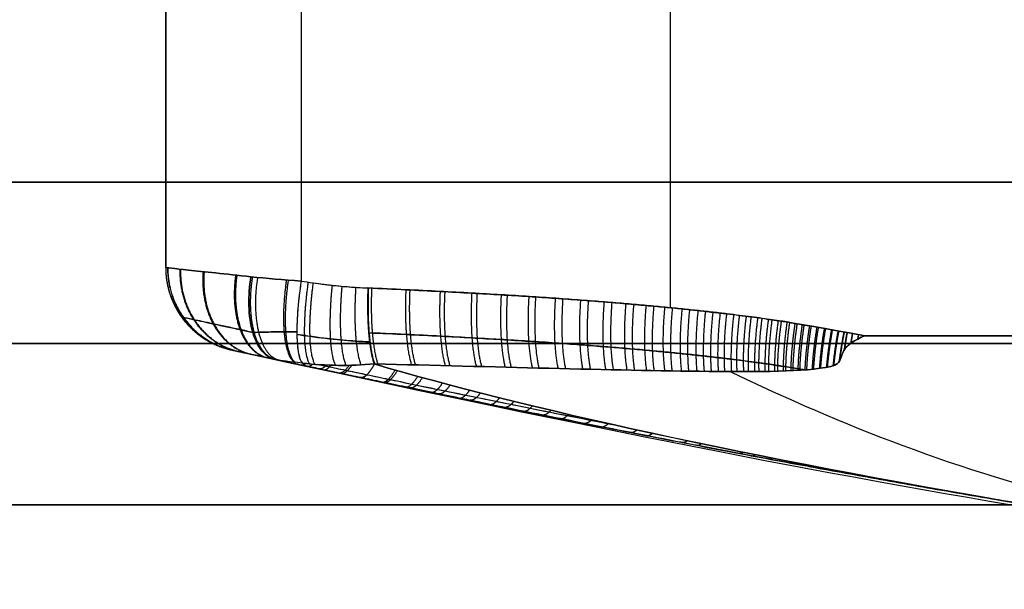
# Model space of a CAD drawing. Units: millimetres. Extents: x -20 to 20, y -625 to 44.
# Drawn here: x 12 to 13, y -248 to -248 of the extents above; entities that cross this region are included whole.
import ezdxf

# ---------------------------------------------------------------- set-up
doc = ezdxf.new("R2010")
doc.units = ezdxf.units.MM
doc.header["$MEASUREMENT"] = 0
doc.layers.add('3', color=7, linetype='Continuous')

msp = doc.modelspace()

# ---------------------------------------------------------------- linework, layer by layer
at = {"layer": '3', "color": 7, "true_color": 0xffffff, "extrusion": (0, 1, 0)}
for p, q in [((12.797, -248.1377, -29.6495), (12.797, -247.0471, -29.6495)), ((12.797, -248.1377, -30.692), (12.797, -247.0471, -30.692)), ((12.3602, -247.2296, -30.6033), (12.3602, -248.1061, -30.6033)), ((12.2, -248.0902, -30.1707), (12.2, -247.3243, -30.1707))]:
    msp.add_line(p, q, dxfattribs=at)
for centre, start, end in [((-14, -30.1707, -247.989), 180, 0), ((-14, -30.1707, -247.989), 0, 180), ((-14, -30.1707, -248.1799), 180, 0), ((-14, -30.1707, -248.1799), 0, 180), ((-14, -30.1707, -248.3707), 0, 180), ((-14, -30.1707, -248.3707), 180, 0)]:
    msp.add_arc(centre, 2.7, start, end, dxfattribs=at)
at = {"layer": '3', "color": 7, "true_color": 0xffffff}
for points, degree in [([(12.3602, -247.2296, -29.7382), (12.3602, -247.6679, -29.7382), (12.3602, -248.1061, -29.7382)], 2), ([(12.2, -247.3337, -30.4073), (12.2, -247.7119, -30.4073), (12.2, -248.0901, -30.4073)], 2), ([(12.2, -248.0901, -29.9342), (12.2, -247.7119, -29.9342), (12.2, -247.3337, -29.9342)], 2), ([(12.2, -248.0901, -30.4073), (12.2, -248.0902, -30.3547), (12.2, -248.0902, -30.2496), (12.2, -248.0902, -30.0919), (12.2, -248.0902, -29.9867), (12.2, -248.0901, -29.9342)], 3), ([(12.3602, -248.1061, -30.6033), (12.3394, -248.1045, -30.599), (12.3193, -248.103, -30.5915), (12.3008, -248.101, -30.581)], 3), ([(12.3008, -248.101, -29.7605), (12.3193, -248.1029, -29.75), (12.3394, -248.1045, -29.7424), (12.3602, -248.1061, -29.7382)], 3), ([(12.3602, -248.1061, -29.7382), (12.3697, -248.1076, -29.7362), (12.3883, -248.1102, -29.7325), (12.4147, -248.1129, -29.7271), (12.4312, -248.114, -29.7238), (12.4391, -248.1143, -29.7221)], 3), ([(12.3602, -248.1061, -30.6033), (12.3692, -248.1075, -30.6051), (12.387, -248.1101, -30.6087), (12.4133, -248.1128, -30.6141), (12.4306, -248.1139, -30.6176), (12.4391, -248.1143, -30.6193)], 3), ([(13.0269, -248.1707, -30.7387), (12.9349, -248.1544, -30.72), (12.9283, -248.1535, -30.7187), (12.9174, -248.1519, -30.7165), (12.9055, -248.1502, -30.7141), (12.8927, -248.1485, -30.7115), (12.8789, -248.1467, -30.7087), (12.8639, -248.1449, -30.7056), (12.8477, -248.143, -30.7023), (12.8302, -248.1411, -30.6988), (12.8113, -248.1391, -30.6949), (12.7909, -248.1371, -30.6908), (12.7689, -248.135, -30.6863), (12.7451, -248.1329, -30.6815), (12.7194, -248.1308, -30.6763), (12.6917, -248.1287, -30.6706), (12.6617, -248.1265, -30.6645), (12.63, -248.1244, -30.6581), (12.5971, -248.1223, -30.6514), (12.5621, -248.1203, -30.6443), (12.5246, -248.1183, -30.6367), (12.4841, -248.1163, -30.6284), (12.4545, -248.115, -30.6224), (12.4391, -248.1143, -30.6193)], 3), ([(13.0269, -248.1707, -29.6027), (13.1303, -248.1707, -29.5817), (13.2338, -248.1707, -29.5607)], 2), ([(13.2338, -248.1707, -30.7808), (13.1303, -248.1707, -30.7597), (13.0269, -248.1707, -30.7387)], 2), ([(12.2788, -248.1879, -30.4073), (12.2787, -248.1879, -30.2496), (12.2787, -248.1879, -30.0919), (12.2788, -248.1879, -29.9342)], 3), ([(12.3616, -248.2032, -29.821), (12.346, -248.2015, -29.829), (12.3373, -248.2004, -29.8381), (12.3295, -248.1988, -29.8473)], 3), ([(12.3616, -248.2032, -30.5204), (12.346, -248.2015, -30.5124), (12.3374, -248.2004, -30.5033), (12.3295, -248.1988, -30.4942)], 3), ([(12.4466, -248.2041, -30.5634), (12.418, -248.2069, -30.5491), (12.3895, -248.2063, -30.5347), (12.3616, -248.2032, -30.5204)], 3), ([(12.3616, -248.2032, -29.821), (12.3895, -248.2063, -29.8068), (12.418, -248.2069, -29.7923), (12.4466, -248.2041, -29.778)], 3), ([(13.2191, -248.3707, -29.9972), (12.8903, -248.3153, -29.9147), (12.6214, -248.2559, -29.8368), (12.4466, -248.2041, -29.778)], 3), ([(12.4466, -248.2041, -30.5634), (12.6215, -248.2559, -30.5047), (12.8901, -248.3152, -30.4268), (13.2191, -248.3707, -30.3443)], 3)]:
    msp.add_open_spline(points, degree=degree, dxfattribs=at)
for points, knots in [([(12.3008, -248.101, -30.581), (12.2704, -248.0977, -30.5636), (12.2446, -248.095, -30.538), (12.2094, -248.0912, -30.4774), (12.2, -248.0901, -30.4424), (12.2, -248.0901, -30.4073)], [0, 0, 0, 0, 0.499998, 0.499998, 1, 1, 1, 1]), ([(12.2, -248.0901, -29.9342), (12.2, -248.0901, -29.8991), (12.2094, -248.0912, -29.8641), (12.2446, -248.095, -29.8034), (12.2704, -248.0977, -29.7779), (12.3008, -248.101, -29.7605)], [0, 0, 0, 0, 0.499994, 0.499994, 1, 1, 1, 1]), ([(12.3008, -248.101, -30.581), (12.2991, -248.1119, -30.5799), (12.2981, -248.1237, -30.5772), (12.2987, -248.1464, -30.5677), (12.3002, -248.1574, -30.5609), (12.3057, -248.1761, -30.5443), (12.3096, -248.1838, -30.5345), (12.3189, -248.1945, -30.5143), (12.3241, -248.1976, -30.5039), (12.3295, -248.1988, -30.4942)], [0, 0, 0, 0, 0.0366537, 0.0366537, 0.0733073, 0.0733073, 0.109961, 0.109961, 0.1466146, 0.1466146, 0.1466146, 0.1466146]), ([(12.3295, -248.1988, -29.8473), (12.3241, -248.1976, -29.8375), (12.3189, -248.1945, -29.8271), (12.3096, -248.1838, -29.8069), (12.3057, -248.1761, -29.7972), (12.3002, -248.1574, -29.7806), (12.2987, -248.1464, -29.7738), (12.2981, -248.1237, -29.7643), (12.2991, -248.1119, -29.7615), (12.3008, -248.101, -29.7605)], [-0.1466143, -0.1466143, -0.1466143, -0.1466143, -0.1099607, -0.1099607, -0.0733071, -0.0733071, -0.0366536, -0.0366536, 0, 0, 0, 0]), ([(12.3602, -248.1061, -30.6033), (12.3586, -248.1166, -30.603), (12.3572, -248.1278, -30.6009), (12.3554, -248.1495, -30.5927), (12.355, -248.16, -30.5866), (12.3553, -248.1783, -30.571), (12.356, -248.186, -30.5615), (12.3582, -248.1975, -30.5414), (12.3598, -248.2013, -30.5307), (12.3616, -248.2032, -30.5204)], [0, 0, 0, 0, 0.0346086, 0.0346086, 0.0692171, 0.0692171, 0.1038257, 0.1038257, 0.1384342, 0.1384342, 0.1384342, 0.1384342]), ([(12.4391, -248.1143, -29.7221), (12.4544, -248.115, -29.719), (12.4827, -248.1163, -29.7133), (12.5235, -248.1183, -29.705), (12.5611, -248.1203, -29.6974), (12.596, -248.1223, -29.6903), (12.6289, -248.1243, -29.6836), (12.6602, -248.1264, -29.6772), (12.6898, -248.1285, -29.6712), (12.7176, -248.1306, -29.6656), (12.7434, -248.1328, -29.6603), (12.7673, -248.1349, -29.6555), (12.7895, -248.1369, -29.651), (12.81, -248.1389, -29.6468), (12.829, -248.1409, -29.643), (12.8465, -248.1429, -29.6394), (12.8628, -248.1448, -29.6361), (12.8779, -248.1466, -29.633), (12.8918, -248.1484, -29.6302), (12.9047, -248.1501, -29.6276), (12.9166, -248.1518, -29.6251), (12.9275, -248.1533, -29.6229), (12.9345, -248.1544, -29.6215), (13.0269, -248.1707, -29.6027)], [0, 0, 0, 0, 0.088803, 0.170147, 0.245132, 0.31486, 0.380428, 0.442936, 0.502925, 0.558694, 0.610296, 0.658203, 0.702588, 0.743653, 0.781682, 0.816975, 0.84972, 0.880013, 0.907992, 0.933889, 0.957936, 0.980086, 1, 1, 1, 1]), ([(12.2189, -248.1486, -29.9342), (12.2189, -248.1486, -29.9252), (12.2208, -248.149, -29.9014), (12.232, -248.1515, -29.8641), (12.2556, -248.1566, -29.8262), (12.2813, -248.1621, -29.8023), (12.2982, -248.1658, -29.7916), (12.303, -248.1668, -29.7889)], [0.0658314, 0.0658314, 0.0658314, 0.0658314, 0.1652794, 0.3307931, 0.497037, 0.6640049, 0.7261958, 0.7261958, 0.7261958, 0.7261958]), ([(12.303, -248.1668, -30.5526), (12.2978, -248.1657, -30.5496), (12.2805, -248.1619, -30.5385), (12.2546, -248.1564, -30.514), (12.2313, -248.1513, -30.4758), (12.2206, -248.149, -30.439), (12.2189, -248.1486, -30.4157), (12.2189, -248.1486, -30.4073)], [0.2678203, 0.2678203, 0.2678203, 0.2678203, 0.3359927, 0.5030153, 0.6691641, 0.8347271, 0.9282334, 0.9282334, 0.9282334, 0.9282334]), ([(12.2222, -248.1529, -30.4073), (12.2222, -248.1529, -30.3575), (12.2222, -248.153, -30.2502), (12.2222, -248.153, -30.0925), (12.2222, -248.1529, -29.9846), (12.2222, -248.1529, -29.9342)], [0.0443398, 0.0443398, 0.0443398, 0.0443398, 0.3333598, 0.6666921, 0.9593277, 0.9593277, 0.9593277, 0.9593277]), ([(12.3551, -248.166, -30.5814), (12.3506, -248.166, -30.5799), (12.3349, -248.166, -30.574), (12.3199, -248.1665, -30.5654), (12.303, -248.1668, -30.5526)], [0.172224, 0.172224, 0.172224, 0.172224, 0.324239, 0.7115826, 0.7115826, 0.7115826, 0.7115826]), ([(12.303, -248.1668, -29.7889), (12.3155, -248.1667, -29.7788), (12.3322, -248.166, -29.7685), (12.35, -248.166, -29.7617), (12.3551, -248.166, -29.7601)], [0.3544278, 0.3544278, 0.3544278, 0.3544278, 0.6968488, 0.8333619, 0.8333619, 0.8333619, 0.8333619]), ([(12.4411, -248.1781, -30.5962), (12.4358, -248.1778, -30.5951), (12.4202, -248.177, -30.592), (12.3945, -248.1747, -30.5868), (12.3742, -248.1721, -30.5826), (12.3551, -248.1692, -30.5788)], [0.4020808, 0.4020808, 0.4020808, 0.4020808, 0.4991222, 0.685894, 0.8760622, 0.8760622, 0.8760622, 0.8760622]), ([(12.3551, -248.1692, -29.7627), (12.3602, -248.17, -29.7617), (12.3775, -248.1726, -29.7582), (12.406, -248.1759, -29.7524), (12.4297, -248.1776, -29.7475), (12.4411, -248.1781, -29.7452)], [0.1425306, 0.1425306, 0.1425306, 0.1425306, 0.2316642, 0.4472052, 0.642455, 0.642455, 0.642455, 0.642455]), ([(12.44, -248.1673, -29.7375), (12.4552, -248.168, -29.7344), (12.4834, -248.1692, -29.7287), (12.5239, -248.1712, -29.7205), (12.5613, -248.1732, -29.7129), (12.596, -248.1752, -29.7058), (12.6287, -248.1772, -29.6992), (12.6597, -248.1793, -29.6929), (12.6891, -248.1814, -29.6869), (12.7166, -248.1835, -29.6813), (12.7422, -248.1856, -29.6761), (12.7658, -248.1877, -29.6713), (12.7876, -248.1897, -29.6669), (12.8079, -248.1917, -29.6628), (12.8266, -248.1937, -29.659), (12.8439, -248.1956, -29.6555), (12.8599, -248.1974, -29.6522), (12.8746, -248.1992, -29.6492), (12.8883, -248.201, -29.6464), (12.9009, -248.2027, -29.6439), (12.9125, -248.2043, -29.6415), (12.9199, -248.2054, -29.64), (12.9562, -248.2111, -29.6326)], [0.1445894, 0.1445894, 0.1445894, 0.1445894, 0.2122088, 0.2741484, 0.3312466, 0.3843409, 0.4342683, 0.4818653, 0.5275437, 0.5700098, 0.6093021, 0.6457813, 0.6795779, 0.7108472, 0.7398047, 0.7666783, 0.7916125, 0.814679, 0.8359838, 0.8557036, 0.8740141, 0.8908805, 0.8908805, 0.8908805, 0.8908805]), ([(12.9562, -248.211, -30.7088), (12.9267, -248.2064, -30.7028), (12.9195, -248.2053, -30.7014), (12.9083, -248.2037, -30.6991), (12.8959, -248.202, -30.6966), (12.8826, -248.2002, -30.6939), (12.8681, -248.1984, -30.6909), (12.8523, -248.1965, -30.6877), (12.8352, -248.1946, -30.6843), (12.8167, -248.1926, -30.6805), (12.7966, -248.1906, -30.6764), (12.7748, -248.1885, -30.672), (12.7513, -248.1864, -30.6672), (12.7257, -248.1842, -30.662), (12.6981, -248.1821, -30.6564), (12.6683, -248.1799, -30.6504), (12.6366, -248.1777, -30.6439), (12.6031, -248.1756, -30.6371), (12.5675, -248.1736, -30.6299), (12.5293, -248.1715, -30.6221), (12.488, -248.1694, -30.6137), (12.4593, -248.1681, -30.6079), (12.44, -248.1673, -30.604)], [0.1095518, 0.1095518, 0.1095518, 0.1095518, 0.1256811, 0.1435158, 0.1627959, 0.1836102, 0.2061595, 0.2306353, 0.2571574, 0.2858182, 0.3167745, 0.3502698, 0.3865337, 0.4257395, 0.4680513, 0.5139492, 0.5628351, 0.6139438, 0.6680849, 0.7261572, 0.7890601, 0.8576942, 0.8576942, 0.8576942, 0.8576942]), ([(12.4466, -248.2041, -29.778), (12.5871, -248.2073, -29.7432), (12.7251, -248.2118, -29.7065), (12.9004, -248.2135, -29.6522), (12.9552, -248.2139, -29.6338), (12.9944, -248.2053, -29.6179), (12.996, -248.202, -29.616), (12.9994, -248.1953, -29.6127), (13.0003, -248.1917, -29.6114), (13.0054, -248.1815, -29.6079), (13.0148, -248.1758, -29.6052), (13.0269, -248.1707, -29.6027)], [0, 0, 0, 0, 0.5033, 0.5033, 0.752833, 0.752833, 0.814777, 0.814777, 0.87672, 0.87672, 1, 1, 1, 1]), ([(13.0269, -248.1707, -30.7387), (13.0148, -248.1758, -30.7363), (13.0056, -248.1815, -30.7336), (13.0001, -248.1917, -30.73), (12.9992, -248.1953, -30.7287), (12.9961, -248.2021, -30.7255), (12.9941, -248.2053, -30.7235), (12.9553, -248.2139, -30.7076), (12.9001, -248.2135, -30.6892), (12.7249, -248.2118, -30.6349), (12.5869, -248.2073, -30.5982), (12.4466, -248.2041, -30.5634)], [0, 0, 0, 0, 0.123023, 0.123023, 0.184899, 0.184899, 0.246774, 0.246774, 0.496574, 0.496574, 1, 1, 1, 1]), ([(12.2787, -248.1879, -30.1707), (12.6269, -248.2635, -30.1707), (13.2527, -248.3918, -30.1707), (13.785, -248.4553, -30.1707), (14, -248.4707, -30.1707)], [0.054339, 0.054339, 0.054339, 0.054339, 0.783132, 1.589358, 1.589358, 1.589358, 1.589358]), ([(12.2788, -248.1879, -29.9342), (12.2788, -248.1879, -29.9166), (12.2836, -248.1889, -29.899), (12.3014, -248.1927, -29.8687), (12.3143, -248.1955, -29.8559), (12.3295, -248.1988, -29.8473)], [0, 0, 0, 0, 0.500001, 0.500001, 1, 1, 1, 1]), ([(12.3295, -248.1988, -30.4942), (12.3143, -248.1955, -30.4855), (12.3014, -248.1927, -30.4728), (12.2836, -248.1889, -30.4425), (12.2788, -248.1879, -30.4249), (12.2788, -248.1879, -30.4073)], [0, 0, 0, 0, 0.5, 0.5, 1, 1, 1, 1]), ([(12.3295, -248.1988, -29.8473), (12.3334, -248.1996, -29.8478), (12.3438, -248.2018, -29.8493), (12.3612, -248.2056, -29.8518), (12.3826, -248.2101, -29.8548), (12.4059, -248.215, -29.8582), (12.4314, -248.2204, -29.862), (12.4594, -248.2263, -29.8662), (12.4902, -248.2327, -29.8709), (12.524, -248.2398, -29.8761), (12.5612, -248.2474, -29.8819), (12.602, -248.2558, -29.8884), (12.6471, -248.2649, -29.8957), (12.6968, -248.2748, -29.9038), (12.7519, -248.2857, -29.913), (12.8131, -248.2976, -29.9234), (12.8807, -248.3105, -29.9351), (12.9552, -248.3244, -29.9482), (13.0368, -248.3393, -29.9629), (13.1255, -248.3549, -29.9793), (13.1871, -248.3654, -29.991), (13.2191, -248.3707, -29.9972)], [0, 0, 0, 0, 0.013287, 0.035427, 0.059502, 0.085788, 0.114571, 0.146142, 0.180787, 0.218803, 0.260525, 0.306398, 0.356899, 0.412595, 0.474265, 0.542713, 0.618491, 0.701986, 0.793386, 0.892721, 1, 1, 1, 1]), ([(13.2191, -248.3707, -30.3443), (13.1885, -248.3656, -30.3502), (13.1297, -248.3556, -30.3614), (13.0448, -248.3407, -30.3771), (12.9665, -248.3265, -30.3913), (12.8948, -248.3132, -30.4039), (12.8295, -248.3008, -30.4153), (12.7703, -248.2893, -30.4254), (12.7167, -248.2788, -30.4343), (12.6683, -248.2691, -30.4423), (12.6243, -248.2603, -30.4495), (12.5843, -248.2522, -30.4559), (12.5479, -248.2447, -30.4617), (12.5147, -248.2378, -30.4668), (12.4844, -248.2315, -30.4715), (12.4567, -248.2257, -30.4757), (12.4315, -248.2204, -30.4795), (12.4084, -248.2156, -30.4829), (12.3873, -248.2111, -30.486), (12.3679, -248.207, -30.4887), (12.3501, -248.2032, -30.4913), (12.3387, -248.2007, -30.4929), (12.3295, -248.1988, -30.4942)], [-1, -1, -1, -1, -0.897093, -0.80164, -0.713604, -0.632929, -0.559461, -0.492838, -0.432618, -0.378131, -0.32866, -0.283616, -0.242563, -0.205086, -0.170824, -0.139515, -0.110915, -0.084784, -0.060877, -0.038939, -0.018726, 0, 0, 0, 0]), ([(12.3818, -248.205, -29.8107), (12.3968, -248.2082, -29.8129), (12.4131, -248.2116, -29.8153), (12.4387, -248.217, -29.819), (12.4669, -248.2229, -29.8233), (12.4978, -248.2293, -29.828), (12.5317, -248.2363, -29.8332), (12.569, -248.2439, -29.839), (12.61, -248.2522, -29.8456), (12.6551, -248.2613, -29.8529), (12.6949, -248.2691, -29.8594), (12.7197, -248.274, -29.8635), (12.7279, -248.2756, -29.8649)], [0.2205104, 0.2205104, 0.2205104, 0.2205104, 0.2425706, 0.2667273, 0.2932236, 0.3223002, 0.3542053, 0.3892209, 0.4277203, 0.4701043, 0.5168475, 0.5399604, 0.5399604, 0.5399604, 0.5399604]), ([(12.3818, -248.205, -30.5308), (12.3858, -248.2058, -30.5302), (12.3969, -248.2082, -30.5286), (12.4156, -248.2121, -30.5258), (12.4388, -248.217, -30.5224), (12.4642, -248.2223, -30.5186), (12.4919, -248.2281, -30.5144), (12.5224, -248.2344, -30.5097), (12.5557, -248.2412, -30.5045), (12.5922, -248.2486, -30.4987), (12.6323, -248.2567, -30.4923), (12.6764, -248.2655, -30.4851), (12.7072, -248.2716, -30.48), (12.7278, -248.2756, -30.4766)], [0.2203782, 0.2203782, 0.2203782, 0.2203782, 0.2316639, 0.251485, 0.2731496, 0.2968617, 0.3228195, 0.3512255, 0.3822975, 0.4163335, 0.4536787, 0.4946943, 0.5398694, 0.5398694, 0.5398694, 0.5398694]), ([(12.8673, -248.2131, -29.6624), (13.001, -248.2772, -29.6811), (13.3016, -248.3953, -29.7611), (13.7566, -248.4553, -30.0109), (14, -248.4707, -30.1707)], [0.137327, 0.137327, 0.137327, 0.137327, 0.783132, 1.589358, 1.589358, 1.589358, 1.589358]), ([(12.8673, -248.2131, -30.6791), (13.001, -248.2772, -30.6604), (13.3016, -248.3953, -30.5803), (13.7566, -248.4553, -30.3306), (14, -248.4707, -30.1707)], [0.137329, 0.137329, 0.137329, 0.137329, 0.783132, 1.589358, 1.589358, 1.589358, 1.589358])]:
    msp.add_open_spline(points, degree=3, knots=knots, dxfattribs=at)
for points, weights in [([(12.2, -248.0901, -29.9342), (12.2, -248.1396, -29.9342), (12.2312, -248.1776, -29.9342), (12.2788, -248.1879, -29.9342)], [1.10420431291, 0.952124877566, 0.966507995515, 1.14735366675]), ([(12.2, -248.0901, -30.4073), (12.2, -248.1393, -30.4073), (12.2308, -248.1775, -30.4073), (12.2788, -248.1879, -30.4073)], [1.12464378693, 0.95845211039, 0.958452071023, 1.12464366883]), ([(12.2, -248.0902, -30.2578), (12.2, -248.1393, -30.2578), (12.2308, -248.1775, -30.2578), (12.2788, -248.1879, -30.2578)], [1.12464378695, 0.958452070768, 0.958452071015, 1.1246437877]), ([(12.2, -248.0902, -30.0855), (12.2, -248.1393, -30.0855), (12.2308, -248.1775, -30.0855), (12.2788, -248.1879, -30.0855)], [1.12464378698, 0.95845207077, 0.958452071006, 1.12464378769]), ([(12.2022, -248.0904, -30.4371), (12.202, -248.1399, -30.4355), (12.2328, -248.1779, -30.4296), (12.28, -248.1881, -30.4222)], [1.10509147686, 0.952069323334, 0.966157149864, 1.14735495645]), ([(12.2025, -248.0904, -29.9025), (12.2023, -248.14, -29.9042), (12.233, -248.178, -29.9104), (12.2801, -248.1882, -29.9183)], [1.10520683681, 0.952062070984, 0.966111662563, 1.14735561154]), ([(12.2169, -248.092, -30.4877), (12.2151, -248.142, -30.4838), (12.2431, -248.1802, -30.4679), (12.2873, -248.1897, -30.4475)], [1.11094003329, 0.951740704044, 0.963880063461, 1.14735811154]), ([(12.2177, -248.092, -29.852), (12.2158, -248.1421, -29.8561), (12.2437, -248.1803, -29.8723), (12.2877, -248.1898, -29.8931)], [1.11125045914, 0.951724855787, 0.963760913766, 1.14735863307]), ([(12.2443, -248.0949, -30.5328), (12.24, -248.1459, -30.5275), (12.2627, -248.1844, -30.5025), (12.3011, -248.1927, -30.4701)], [1.12227951256, 0.951269266389, 0.959629854812, 1.14736127783]), ([(12.2455, -248.095, -29.8072), (12.2411, -248.146, -29.8125), (12.2635, -248.1846, -29.8378), (12.3017, -248.1928, -29.8706)], [1.12279229074, 0.951252631038, 0.959442423445, 1.14736166796]), ([(12.2827, -248.099, -30.5693), (12.2753, -248.1513, -30.5639), (12.2905, -248.1904, -30.5315), (12.3204, -248.1968, -30.4883)], [1.13905298883, 0.950918719599, 0.953689210257, 1.1473644608]), ([(12.2842, -248.0992, -29.7711), (12.2768, -248.1515, -29.7764), (12.2916, -248.1906, -29.8091), (12.3211, -248.197, -29.8526)], [1.13974878504, 0.950912103738, 0.953450747426, 1.1473647161]), ([(12.3025, -248.1012, -29.7595), (12.2941, -248.154, -29.7643), (12.3053, -248.1933, -29.7991), (12.3304, -248.199, -29.8462)], [1.14605359444, 0.950878940691, 0.951316447046, 1.14736611351]), ([(12.3086, -248.1018, -30.5852), (12.3005, -248.1543, -30.581), (12.3106, -248.1934, -30.5464), (12.3337, -248.1996, -30.4989)], [1.14149845422, 0.950898641725, 0.952853698768, 1.14736362535]), ([(12.3428, -248.1047, -29.7426), (12.3353, -248.1554, -29.7448), (12.3392, -248.1938, -29.7782), (12.3523, -248.2022, -29.8266)], [1.12088930026, 0.951317777632, 0.960139842513, 1.1473554949]), ([(12.3449, -248.1049, -30.5995), (12.3375, -248.1555, -30.5974), (12.3409, -248.1938, -30.564), (12.3534, -248.2023, -30.5157)], [1.11989834198, 0.951351964927, 0.960505383898, 1.14735859889]), ([(12.3602, -248.1061, -29.7382), (12.3526, -248.1558, -29.7397), (12.3532, -248.194, -29.7723), (12.3616, -248.2032, -29.821)], [1.13003188891, 0.956656078363, 0.956656037029, 1.13003176491]), ([(12.3684, -248.1074, -30.6049), (12.3615, -248.1559, -30.6035), (12.3622, -248.1938, -30.5723), (12.3703, -248.2041, -30.5249)], [1.13003159427, 0.960290914268, 0.956732337601, 1.11935586427]), ([(12.3743, -248.1082, -29.7353), (12.3678, -248.1559, -29.7366), (12.3687, -248.1936, -29.7669), (12.3766, -248.2046, -29.8134)], [1.13003179915, 0.962870152353, 0.956878790492, 1.11205771357]), ([(12.3968, -248.111, -30.6107), (12.3921, -248.1556, -30.6098), (12.3935, -248.1921, -30.5832), (12.4007, -248.2058, -30.5404)], [1.13003174499, 0.972752509606, 0.958150498261, 1.08622571096]), ([(12.4083, -248.1122, -29.7284), (12.4045, -248.1552, -29.7292), (12.4062, -248.191, -29.754), (12.4132, -248.2059, -29.7948)], [1.1300315821, 0.977811219695, 0.959237458888, 1.07431029968]), ([(12.4247, -248.1135, -30.6164), (12.4221, -248.1543, -30.6158), (12.4243, -248.189, -30.5935), (12.4309, -248.2053, -30.5556)], [1.13003189303, 0.984989023903, 0.961286197176, 1.05892341284]), ([(12.4391, -248.1143, -30.6193), (12.4375, -248.1531, -30.619), (12.4402, -248.1867, -30.5988), (12.4466, -248.2041, -30.5634)], [1.13003196994, 0.991393211526, 0.963615874405, 1.04669995857]), ([(12.4391, -248.1143, -29.7221), (12.4375, -248.1536, -29.7225), (12.4403, -248.1869, -29.7432), (12.4466, -248.2041, -29.778)], [1.08235015116, 0.972549949489, 0.972549949612, 1.08235015153]), ([(12.4397, -248.1143, -29.722), (12.438, -248.1536, -29.7224), (12.4408, -248.187, -29.7431), (12.4471, -248.2042, -29.7779)], [1.08235015116, 0.972575544807, 0.972549955579, 1.08227338348]), ([(12.4435, -248.1145, -30.6202), (12.4419, -248.1537, -30.6199), (12.4446, -248.187, -30.5992), (12.4509, -248.2042, -30.5645)], [1.08235014802, 0.972766819595, 0.972550379001, 1.08170082624]), ([(12.484, -248.1163, -29.713), (12.4822, -248.1547, -29.7134), (12.4847, -248.1876, -29.7333), (12.4907, -248.2052, -29.767)], [1.08235015117, 0.974860068832, 0.972598552898, 1.07556560337]), ([(12.4886, -248.1166, -30.6294), (12.4869, -248.1548, -30.629), (12.4893, -248.1876, -30.6092), (12.4953, -248.2053, -30.5756)], [1.08235014832, 0.975112556052, 0.972609758712, 1.0748417563]), ([(12.5245, -248.1183, -29.7048), (12.5227, -248.1558, -29.7052), (12.5249, -248.1881, -29.7243), (12.5306, -248.2061, -29.7569)], [1.08235015118, 0.977131029009, 0.97274108121, 1.06918030778]), ([(12.53, -248.1186, -30.6378), (12.5281, -248.156, -30.6374), (12.5303, -248.1882, -30.6184), (12.536, -248.2062, -30.5859)], [1.08235014859, 0.977451632906, 0.972768770573, 1.06830156159]), ([(12.5619, -248.1203, -29.6972), (12.56, -248.1569, -29.6976), (12.5619, -248.1887, -29.7159), (12.5673, -248.207, -29.7475)], [1.08235015118, 0.979405017714, 0.972977926586, 1.0630688778]), ([(12.5682, -248.1207, -30.6455), (12.5662, -248.1571, -30.6451), (12.5681, -248.1888, -30.627), (12.5735, -248.2071, -30.5956)], [1.08235014884, 0.979803335079, 0.973029107894, 1.06202746729]), ([(12.5967, -248.1223, -29.6901), (12.5947, -248.158, -29.6906), (12.5964, -248.1893, -29.7081), (12.6014, -248.2078, -29.7385)], [1.08235015119, 0.98169947706, 0.973312369449, 1.05718882835]), ([(12.6038, -248.1228, -30.6528), (12.6017, -248.1582, -30.6523), (12.6034, -248.1894, -30.635), (12.6084, -248.208, -30.6048)], [1.08235014908, 0.982188564424, 0.973396058814, 1.05597263225]), ([(12.6294, -248.1244, -29.6835), (12.6273, -248.1591, -29.6839), (12.6287, -248.1898, -29.7007), (12.6335, -248.2086, -29.73)], [1.08235015119, 0.984036212009, 0.973751534136, 1.05149611758]), ([(12.6374, -248.1249, -30.6596), (12.6352, -248.1594, -30.6592), (12.6366, -248.1899, -30.6426), (12.6413, -248.2088, -30.6135)], [1.0823501493, 0.984633686119, 0.973879790018, 1.05008846099]), ([(12.6606, -248.1264, -29.6772), (12.6584, -248.1602, -29.6776), (12.6595, -248.1903, -29.6936), (12.6639, -248.2094, -29.7218)], [1.0823501512, 0.986444053976, 0.974308107906, 1.04594231299]), ([(12.6695, -248.1271, -30.6661), (12.6673, -248.1606, -30.6657), (12.6683, -248.1905, -30.6499), (12.6727, -248.2096, -30.6221)], [1.08235014951, 0.987168710824, 0.974496286915, 1.04433287778]), ([(12.6905, -248.1286, -29.6711), (12.6882, -248.1614, -29.6716), (12.6891, -248.1909, -29.6867), (12.6931, -248.2101, -29.7138)], [1.0823501512, 0.988937014631, 0.974995627261, 1.04052598909]), ([(12.6997, -248.1293, -30.6723), (12.6973, -248.1618, -30.6718), (12.6981, -248.191, -30.6568), (12.7021, -248.2103, -30.6302)], [1.0823501497, 0.989741330605, 0.975241598791, 1.03885095426]), ([(12.7183, -248.1307, -29.6654), (12.7159, -248.1626, -29.6659), (12.7165, -248.1914, -29.6803), (12.7202, -248.2107, -29.7062)], [1.08235015121, 0.991429199852, 0.975796082892, 1.03545080033]), ([(12.7275, -248.1315, -30.6779), (12.7251, -248.163, -30.6774), (12.7256, -248.1916, -30.6632), (12.7292, -248.2109, -30.6378)], [1.08235014989, 0.992293092007, 0.976099958647, 1.03377074981]), ([(12.744, -248.1328, -29.6602), (12.7415, -248.1637, -29.6607), (12.7419, -248.1919, -29.6744), (12.7453, -248.2113, -29.6991)], [1.08235015121, 0.993897525504, 0.976700388215, 1.03075873934]), ([(12.7533, -248.1336, -30.6831), (12.7507, -248.1642, -30.6826), (12.751, -248.1921, -30.6692), (12.7543, -248.2115, -30.645)], [1.08235015006, 0.994826591392, 0.977069511441, 1.0290789102]), ([(12.7679, -248.1349, -29.6554), (12.7653, -248.1649, -29.6559), (12.7655, -248.1924, -29.6688), (12.7685, -248.2118, -29.6924)], [1.08235015122, 0.996349772753, 0.977708697703, 1.02642692606]), ([(12.7771, -248.1358, -30.688), (12.7745, -248.1654, -30.6874), (12.7745, -248.1925, -30.6748), (12.7774, -248.212, -30.6517)], [1.08235015021, 0.997340942429, 0.978147328691, 1.024769309]), ([(12.79, -248.137, -29.6509), (12.7873, -248.166, -29.6514), (12.7873, -248.1928, -29.6637), (12.79, -248.2122, -29.6861)], [1.08235015122, 0.998785425679, 0.978818610263, 1.02244970497]), ([(12.7991, -248.1379, -30.6924), (12.7964, -248.1665, -30.6919), (12.7962, -248.193, -30.6799), (12.7987, -248.2124, -30.658)], [1.08235015036, 0.999836053876, 0.979330734142, 1.02083419115]), ([(12.8105, -248.139, -29.6467), (12.8077, -248.1671, -29.6473), (12.8074, -248.1932, -29.6589), (12.8098, -248.2126, -29.6801)], [1.08235015122, 1.00120203937, 0.980026641224, 1.01882395678]), ([(12.8194, -248.1399, -30.6966), (12.8166, -248.1676, -30.696), (12.8162, -248.1934, -30.6847), (12.8184, -248.2127, -30.6639)], [1.08235015049, 1.00231306694, 0.980617723252, 1.01726411942]), ([(12.8294, -248.141, -29.6429), (12.8266, -248.1682, -29.6434), (12.8261, -248.1936, -29.6544), (12.8281, -248.2128, -29.6746)], [1.08235015123, 1.00359985273, 0.981330411473, 1.01554182745]), ([(12.8382, -248.142, -30.7004), (12.8354, -248.1687, -30.6998), (12.8348, -248.1937, -30.6892), (12.8367, -248.2129, -30.6695)], [1.08235015061, 1.00477355881, 0.982006772008, 1.0140497902]), ([(12.847, -248.1429, -29.6393), (12.8441, -248.1692, -29.6399), (12.8434, -248.1939, -29.6502), (12.8451, -248.213, -29.6693)], [1.08235015123, 1.00598027738, 0.982728317205, 1.01259427069]), ([(12.8556, -248.1439, -30.7039), (12.8527, -248.1698, -30.7033), (12.8519, -248.1941, -30.6933), (12.8535, -248.2131, -30.6747)], [1.08235015073, 1.00721169757, 0.98349197674, 1.01119098823]), ([(12.8632, -248.1448, -29.636), (12.8603, -248.1702, -29.6366), (12.8595, -248.1942, -29.6463), (12.8609, -248.2131, -29.6644)], [1.08235015123, 1.0083379932, 0.984214628217, 1.00998005629]), ([(12.8716, -248.1458, -30.7072), (12.8687, -248.1708, -30.7066), (12.8677, -248.1944, -30.6972), (12.869, -248.2131, -30.6796)], [1.08235015083, 1.00961495264, 0.985061898037, 1.00869098703]), ([(12.8783, -248.1467, -29.6329), (12.8753, -248.1712, -29.6335), (12.8743, -248.1945, -29.6427), (12.8754, -248.2131, -29.6598)], [1.08235015123, 1.01066032026, 0.98577761521, 1.00770203609]), ([(12.8864, -248.1477, -30.7102), (12.8834, -248.1717, -30.7096), (12.8823, -248.1946, -30.7007), (12.8833, -248.2131, -30.6842)], [1.08235015093, 1.01197265847, 0.986704295037, 1.00654506063]), ([(12.8922, -248.1484, -29.6301), (12.8892, -248.1721, -29.6307), (12.888, -248.1947, -29.6393), (12.8889, -248.2131, -29.6555)], [1.08235015124, 1.01293634447, 0.987404757385, 1.00575538998]), ([(12.9, -248.1495, -30.7129), (12.897, -248.1727, -30.7123), (12.8957, -248.1948, -30.704), (12.8964, -248.2131, -30.6885)], [1.08235015102, 1.01428238368, 0.988411451072, 1.00473735321]), ([(12.905, -248.1501, -29.6275), (12.902, -248.173, -29.6281), (12.9007, -248.1949, -29.6362), (12.9013, -248.213, -29.6514)], [1.08235015124, 1.01516641576, 0.989090567565, 1.00412260664]), ([(12.9126, -248.1512, -30.7155), (12.9096, -248.1735, -30.7149), (12.9082, -248.195, -30.7071), (12.9086, -248.2129, -30.6925)], [1.0823501511, 1.0165591119, 0.990189319482, 1.00324077386]), ([(12.9169, -248.1518, -29.6251), (12.9139, -248.1739, -29.6257), (12.9124, -248.195, -29.6333), (12.9128, -248.2129, -29.6476)], [1.08235015124, 1.01736899651, 0.990844514957, 1.00277670659]), ([(12.9242, -248.1529, -30.7179), (12.9212, -248.1744, -30.7173), (12.9197, -248.1951, -30.71), (12.9199, -248.2127, -30.6962)], [1.08235015118, 1.01881049297, 0.992040240532, 1.00203939386]), ([(12.9279, -248.1534, -29.6229), (12.9249, -248.1746, -29.6235), (12.9233, -248.1951, -29.6306), (12.9234, -248.2126, -29.6441)], [1.08235015124, 1.01953666341, 0.992656937026, 1.0017109721]), ([(12.9347, -248.1544, -30.72), (12.9317, -248.1751, -30.7194), (12.9301, -248.1952, -30.7126), (12.9301, -248.2124, -30.6997)], [1.08235015125, 1.02099300949, 0.993922679484, 1.00113916123]), ([(12.9377, -248.1549, -29.6209), (12.9347, -248.1754, -29.6215), (12.933, -248.1952, -29.6282), (12.933, -248.2123, -29.6408)], [1.08235015124, 1.02162347245, 0.994482610999, 1.0009275669]), ([(12.9441, -248.1559, -30.7219), (12.9411, -248.1758, -30.7213), (12.9393, -248.1952, -30.7149), (12.9391, -248.2121, -30.7028)], [1.08235015131, 1.02307429918, 0.995798630931, 1.00052314655]), ([(12.9466, -248.1563, -29.6191), (12.9436, -248.176, -29.6197), (12.9418, -248.1952, -29.626), (12.9415, -248.212, -29.6378)], [1.08235015125, 1.0236344295, 0.996316974129, 1.00039778514]), ([(12.9527, -248.1573, -30.7237), (12.9497, -248.1765, -30.723), (12.9479, -248.1952, -30.717), (12.9475, -248.2116, -30.7057)], [1.08235015137, 1.02514775638, 0.997745980502, 1.00014482372]), ([(12.9549, -248.1576, -29.6174), (12.9519, -248.1766, -29.618), (12.9501, -248.1951, -29.6239), (12.9496, -248.2115, -29.635)], [1.08235015125, 1.02567615886, 0.998254766782, 1.00008597501]), ([(12.9613, -248.1587, -30.7254), (12.9583, -248.1771, -30.7248), (12.9564, -248.1951, -30.7192), (12.9558, -248.2111, -30.7087)], [1.08235015143, 1.02736057497, 0.999910597406, 1.00000021874]), ([(12.9633, -248.159, -29.6157), (12.9603, -248.1772, -29.6163), (12.9584, -248.195, -29.6218), (12.9578, -248.2109, -29.6321)], [1.08235015125, 1.02787986675, 1.00043149887, 1.00000504759]), ([(12.97, -248.1602, -30.7272), (12.9671, -248.1777, -30.7266), (12.9651, -248.1949, -30.7214), (12.9643, -248.2104, -30.7118)], [1.08235015148, 1.0298108512, 1.00241155999, 1.00015227786]), ([(12.9717, -248.1605, -29.614), (12.9688, -248.1778, -29.6146), (12.9668, -248.1948, -29.6196), (12.966, -248.2102, -29.6291)], [1.08235015125, 1.03031431303, 1.00293898015, 1.0002241526]), ([(12.9788, -248.1618, -30.729), (12.9759, -248.1783, -30.7284), (12.9739, -248.1945, -30.7237), (12.973, -248.2094, -30.715)], [1.08235015154, 1.03260977849, 1.00540219377, 1.00072739737]), ([(12.9802, -248.162, -29.6122), (12.9773, -248.1784, -29.6128), (12.9753, -248.1945, -29.6174), (12.9743, -248.2092, -29.6259)], [1.08235015125, 1.03306133943, 1.00589805136, 1.00086028706]), ([(12.9873, -248.1633, -30.7307), (12.9845, -248.1787, -30.7301), (12.9824, -248.1939, -30.726), (12.9813, -248.208, -30.7183)], [1.0823501516, 1.03576856978, 1.0089487345, 1.00189064577]), ([(12.9884, -248.1635, -29.6106), (12.9856, -248.1788, -29.6111), (12.9835, -248.1939, -29.6152), (12.9824, -248.2078, -29.6227)], [1.08235015125, 1.03619744111, 1.00944426413, 1.00209062031]), ([(12.995, -248.1648, -30.7323), (12.9923, -248.1791, -30.7317), (12.9903, -248.1931, -30.7281), (12.989, -248.2064, -30.7215)], [1.08235015165, 1.03914549604, 1.01294119406, 1.00373724572]), ([(12.9959, -248.165, -29.609), (12.9932, -248.1791, -29.6096), (12.9912, -248.193, -29.6131), (12.9899, -248.2061, -29.6196)], [1.08235015125, 1.03960065392, 1.01349520182, 1.00403379493]), ([(13.0019, -248.1662, -30.7336), (12.9995, -248.178, -30.7332), (12.9977, -248.1898, -30.7306), (12.9963, -248.2011, -30.7258)], [1.0823501517, 1.0461316081, 1.02186006345, 1.00953551773]), ([(13.0024, -248.1663, -29.6077), (13.0002, -248.1776, -29.6082), (12.9984, -248.189, -29.6106), (12.997, -248.1999, -29.615)], [1.08235015126, 1.0475722174, 1.02380978866, 1.01106286504]), ([(13.0055, -248.1669, -30.7344), (13.0042, -248.174, -30.7341), (13.0031, -248.1811, -30.7331), (13.0021, -248.1881, -30.7313)], [1.08235015176, 1.06045558702, 1.04292687913, 1.02976402808]), ([(13.0059, -248.167, -29.607), (13.0047, -248.1737, -29.6073), (13.0036, -248.1805, -29.6082), (13.0026, -248.1871, -29.6098)], [1.08235015126, 1.06152134159, 1.04464370238, 1.03171723361]), ([(13.0119, -248.1681, -30.7357), (13.0112, -248.1721, -30.7355), (13.0105, -248.176, -30.7352), (13.0099, -248.18, -30.7345)], [1.08235015182, 1.07005146798, 1.05913035559, 1.04958681465]), ([(13.0122, -248.1682, -29.6057), (13.0115, -248.172, -29.6059), (13.0109, -248.1758, -29.6062), (13.0103, -248.1797, -29.6068)], [1.08235015126, 1.0704308368, 1.05980541848, 1.0504738963]), ([(13.019, -248.1694, -30.7371), (13.0187, -248.1712, -30.7371), (13.0184, -248.173, -30.7369), (13.0181, -248.1748, -30.7368)], [1.08235015187, 1.07672554097, 1.07138905566, 1.06634069593]), ([(13.0192, -248.1694, -29.6043), (13.0189, -248.1711, -29.6044), (13.0186, -248.1729, -29.6045), (13.0183, -248.1746, -29.6046)], [1.08235015126, 1.07693176857, 1.07178077037, 1.06689715666]), ([(12.3333, -248.1996, -30.4937), (12.3335, -248.1996, -30.4956), (12.3338, -248.1997, -30.4974), (12.3341, -248.1997, -30.4993)], [1.012082232, 1.01101877263, 1.0100255163, 1.009102463]), ([(12.3435, -248.2011, -29.833), (12.3427, -248.2014, -29.8383), (12.3419, -248.2014, -29.8436), (12.3412, -248.2013, -29.8489)], [1.00480559206, 1.00668177, 1.00910731475, 1.0120822263]), ([(12.3497, -248.2031, -30.4913), (12.3508, -248.2033, -30.4995), (12.352, -248.2031, -30.5076), (12.3534, -248.2023, -30.5158)], [1.012082232, 1.0075241666, 1.00425576109, 1.0022770155]), ([(12.3659, -248.2037, -29.8189), (12.3639, -248.2052, -29.8297), (12.3622, -248.2057, -29.8407), (12.3607, -248.2054, -29.8517)], [1.00068485397, 1.00214598707, 1.00594511118, 1.01208222631]), ([(12.3674, -248.2069, -30.4888), (12.3692, -248.2072, -30.5015), (12.3712, -248.2064, -30.5141), (12.3735, -248.2044, -30.5265)], [1.01208223201, 1.00502881836, 1.0010636572, 1.00018674853]), ([(12.4468, -248.2042, -29.7781), (12.4404, -248.2157, -29.8044), (12.4349, -248.2211, -29.8328), (12.4306, -248.2202, -29.8619)], [1.01205652016, 0.995972595782, 0.995981164509, 1.01208222634]), ([(12.4307, -248.2203, -30.4796), (12.435, -248.2211, -30.5086), (12.4405, -248.2157, -30.537), (12.447, -248.2043, -30.5633)], [1.01208223204, 0.9959867637, 0.995972601793, 1.01203974632]), ([(12.39, -248.2055, -29.8065), (12.387, -248.2089, -29.8223), (12.3842, -248.2104, -29.8385), (12.3819, -248.21, -29.8547)], [1.00018380239, 0.999067790506, 1.00303393182, 1.01208222632]), ([(12.3867, -248.211, -30.486), (12.3892, -248.2115, -30.5035), (12.3922, -248.2097, -30.5208), (12.3955, -248.2057, -30.5377)], [1.01208223202, 1.0023669988, 0.99851072585, 1.00051341317]), ([(12.4169, -248.2058, -29.7929), (12.4123, -248.2125, -29.814), (12.4084, -248.2155, -29.8359), (12.4051, -248.2149, -29.8581)], [1.00342259841, 0.996853799871, 0.99974034251, 1.01208222633]), ([(12.4077, -248.2154, -30.483), (12.4111, -248.2161, -30.5059), (12.4152, -248.2128, -30.5285), (12.4199, -248.2058, -30.55)], [1.01208223203, 0.999364218669, 0.996686643002, 1.00404950502]), ([(12.4559, -248.2256, -30.4758), (12.4601, -248.2264, -30.5032), (12.4653, -248.2216, -30.5301), (12.4713, -248.2113, -30.5552)], [1.01208223204, 0.996870071672, 0.996022588849, 1.00953978358]), ([(12.4738, -248.2121, -29.7871), (12.4678, -248.2221, -29.8121), (12.4626, -248.2269, -29.8388), (12.4585, -248.2261, -29.8661)], [1.00930699335, 0.996032859964, 0.996957937631, 1.01208222636]), ([(12.4836, -248.2313, -30.4716), (12.4875, -248.2321, -30.4974), (12.4924, -248.2279, -30.5227), (12.498, -248.2189, -30.5465)], [1.01208223206, 0.99778452813, 0.996176387892, 1.00725781134]), ([(12.5035, -248.2204, -29.7967), (12.4979, -248.2292, -29.8203), (12.4931, -248.2332, -29.8453), (12.4892, -248.2325, -29.8707)], [1.00684235199, 0.996219216702, 0.997965841494, 1.01208222637]), ([(12.5138, -248.2376, -30.467), (12.5175, -248.2383, -30.491), (12.5221, -248.2347, -30.5146), (12.5273, -248.2268, -30.5371)], [1.01208223207, 0.998729421517, 0.996444364131, 1.00522705991]), ([(12.5362, -248.2292, -29.8072), (12.5311, -248.2367, -29.8292), (12.5266, -248.2402, -29.8524), (12.5229, -248.2395, -29.8759)], [1.00469889059, 0.99654310355, 0.999004215482, 1.01208222639]), ([(12.5469, -248.2445, -30.4618), (12.5504, -248.2451, -30.484), (12.5546, -248.242, -30.506), (12.5595, -248.2353, -30.527)], [1.01208223208, 0.999704010838, 0.996836885731, 1.00348085676]), ([(12.5722, -248.2385, -29.8184), (12.5675, -248.2448, -29.8389), (12.5634, -248.2477, -29.8601), (12.5599, -248.2471, -29.8817)], [1.00291231118, 0.997016183574, 1.00007282198, 1.01208222641]), ([(12.5832, -248.2519, -30.4561), (12.5865, -248.2525, -30.4765), (12.5904, -248.2499, -30.4967), (12.5948, -248.2442, -30.5161)], [1.01208223209, 1.00070943751, 0.997365402987, 1.00205012853]), ([(12.6118, -248.2484, -29.8305), (12.6076, -248.2536, -29.8493), (12.6038, -248.256, -29.8686), (12.6007, -248.2555, -29.8882)], [1.00151692105, 0.997651576303, 1.00117334476, 1.01208222643]), ([(12.623, -248.26, -30.4497), (12.6261, -248.2605, -30.4682), (12.6296, -248.2584, -30.4866), (12.6336, -248.2537, -30.5044)], [1.01208223211, 1.00174731721, 0.998042621688, 1.00096814555]), ([(12.6555, -248.259, -29.8437), (12.6518, -248.2631, -29.8606), (12.6485, -248.265, -29.8779), (12.6455, -248.2646, -29.8954)], [1.00055106569, 0.998463468875, 1.00230718913, 1.01208222645]), ([(12.6668, -248.2688, -30.4426), (12.6696, -248.2692, -30.4591), (12.6728, -248.2676, -30.4756), (12.6763, -248.2638, -30.4917)], [1.01208223213, 1.00281881968, 0.99888208089, 1.00027201577]), ([(12.7039, -248.2702, -29.8579), (12.7006, -248.2734, -29.8729), (12.6977, -248.2748, -29.8882), (12.6951, -248.2745, -29.9035)], [1.00005647345, 0.999468138028, 1.00347672237, 1.01208222647]), ([(12.715, -248.2784, -30.4346), (12.7176, -248.2788, -30.4492), (12.7204, -248.2775, -30.4637), (12.7234, -248.2746, -30.4779)], [1.01208223214, 1.00392750309, 0.999900711974, 1.0000018588]), ([(12.7576, -248.2822, -29.8734), (12.7548, -248.2845, -29.8864), (12.7522, -248.2856, -29.8995), (12.7499, -248.2853, -29.9127)], [1.00008094803, 1.00068628614, 1.0046867123, 1.0120822265]), ([(12.7684, -248.2889, -30.4257), (12.7706, -248.2892, -30.4381), (12.773, -248.2882, -30.4506), (12.7757, -248.2861, -30.4629)], [1.01208223216, 1.00507675771, 1.00111769916, 1.00020505652]), ([(12.8173, -248.295, -29.8904), (12.815, -248.2966, -29.9012), (12.8128, -248.2973, -29.9121), (12.8109, -248.2971, -29.923)], [1.00067907259, 1.00213594839, 1.0059369997, 1.01208222653]), ([(12.8275, -248.3003, -30.4156), (12.8294, -248.3005, -30.4259), (12.8314, -248.2999, -30.4363), (12.8335, -248.2984, -30.4465)], [1.01208223219, 1.00626367883, 1.00254669677, 1.00093128601]), ([(12.8835, -248.3087, -29.9089), (12.8817, -248.3097, -29.9174), (12.88, -248.3102, -29.9261), (12.8784, -248.31, -29.9347)], [1.00189421289, 1.00382071348, 1.00721671803, 1.01208222656]), ([(12.8927, -248.3127, -30.4043), (12.8942, -248.3128, -30.4124), (12.8958, -248.3125, -30.4206), (12.8975, -248.3116, -30.4287)], [1.01208223221, 1.00747625793, 1.0041871967, 1.00221504853]), ([(12.9566, -248.3232, -29.9288), (12.9553, -248.3238, -29.9352), (12.9541, -248.324, -29.9415), (12.9529, -248.3239, -29.9478)], [1.00373540057, 1.00572382163, 1.00850609697, 1.0120822266]), ([(12.9643, -248.326, -30.3916), (12.9655, -248.3261, -30.3976), (12.9667, -248.3259, -30.4036), (12.9679, -248.3254, -30.4096)], [1.01208223224, 1.00869602282, 1.00602158673, 1.00405892397]), ([(13.0369, -248.3385, -29.9503), (13.0361, -248.3387, -29.9544), (13.0352, -248.3388, -29.9584), (13.0345, -248.3388, -29.9625)], [1.00615259221, 1.00779879176, 1.00977533656, 1.01208222664]), ([(13.0426, -248.3402, -30.3775), (13.0433, -248.3403, -30.3813), (13.0441, -248.3402, -30.3852), (13.0449, -248.34, -30.389)], [1.01208223227, 1.00989549997, 1.00800559598, 1.00641252031]), ([(13.1244, -248.3544, -29.9731), (13.124, -248.3544, -29.975), (13.1236, -248.3544, -29.977), (13.1232, -248.3544, -29.9789)], [1.00901315919, 1.00996136634, 1.01098438884, 1.01208222668]), ([(13.1275, -248.3552, -30.3617), (13.1278, -248.3552, -30.3636), (13.1282, -248.3552, -30.3654), (13.1286, -248.3551, -30.3673)], [1.0120822323, 1.01103912003, 1.01006355012, 1.00915552256])]:
    msp.add_rational_spline(points, weights, degree=3, dxfattribs=at)

doc.saveas('drawing.dxf')
